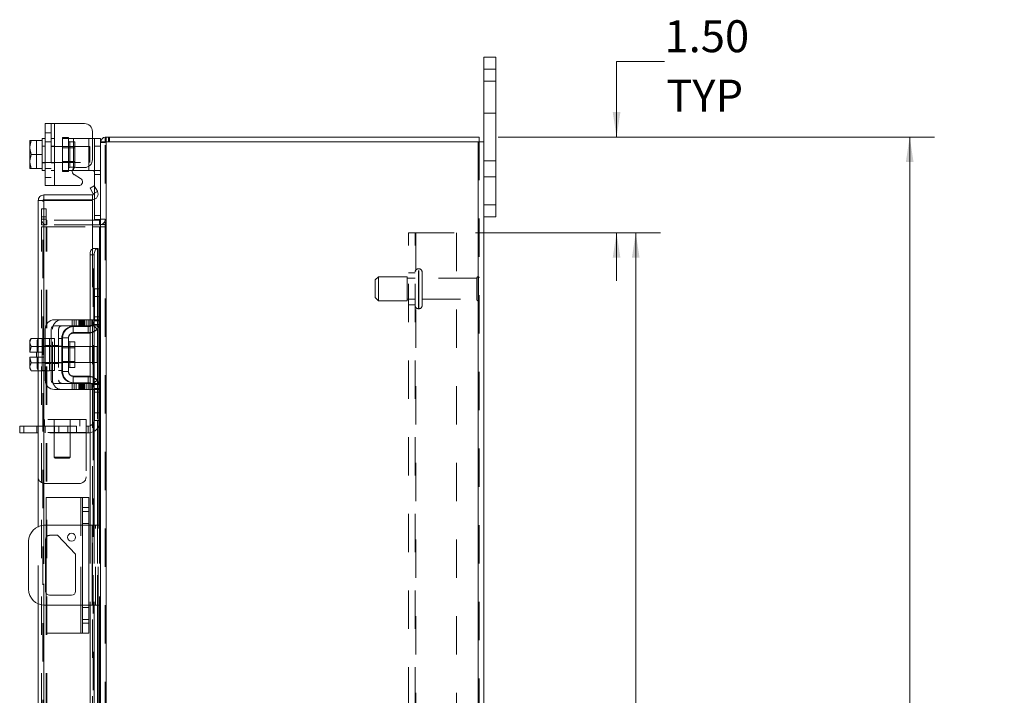
# Model space of a CAD drawing. Units: inches. Extents: x 0.4 to 16.6, y 0.2 to 10.8.
# Drawn here: x 8.8 to 11.3, y 6.1 to 7.8 of the extents above; entities that cross this region are included whole.
import ezdxf

# ---------------------------------------------------------------- set-up
doc = ezdxf.new("R2010")
doc.units = ezdxf.units.IN
doc.header["$MEASUREMENT"] = 0
doc.linetypes.add('HIDDEN', pattern=[0.075, 0.05, -0.025])
doc.styles.add('SLDTEXTSTYLE0', font='TXT', dxfattribs={"width": 0.7})
doc.dimstyles.new('SLDDIMSTYLE1', dxfattribs={"dimtxt": 0.088867, "dimasz": 0.065, "dimexe": 0, "dimexo": 0.0625, "dimgap": 0.022217, "dimtad": 0, "dimtih": 1, "dimtoh": 1, "dimlfac": 6, "dimrnd": 1e-09, "dimzin": 4, "dimdsep": 46, "dimtxsty": 'SLDTEXTSTYLE0', "dimsah": 1, "dimcen": 0.09, "dimadec": 0, "dimazin": 1, "dimtfac": 1, "dimtofl": 0, "dimtmove": 0, "dimatfit": 3, "dimfxl": 1, "dimfrac": 2, "dimtolj": 1, "dimtzin": 12, "dimarcsym": 0})
doc.dimstyles.new('SLDDIMSTYLE2', dxfattribs={"dimtxt": 0.088867, "dimasz": 0.065, "dimexe": 0, "dimexo": 0.0625, "dimgap": 0.022217, "dimtad": 0, "dimtih": 1, "dimtoh": 1, "dimlfac": 6, "dimrnd": 1e-09, "dimzin": 4, "dimdsep": 46, "dimtxsty": 'SLDTEXTSTYLE0', "dimsah": 1, "dimcen": 0.09, "dimadec": 0, "dimazin": 1, "dimtfac": 1, "dimtmove": 0, "dimatfit": 0, "dimfxl": 1, "dimfrac": 2, "dimtolj": 1, "dimtzin": 12, "dimarcsym": 0})

# ---------------------------------------------------------------- blocks, each defined once
blk = doc.blocks.new('_D_15')
at = {"color": 7, "linetype": 'Continuous', "lineweight": 0}
for p, q in [((10.0029, 7.521), (11.1414, 7.521)), ((11.0764, 7.521), (11.0764, 5.8856)), ((10.9271, 5.8856), (11.2257, 5.8856)), ((11.2257, 5.6906), (10.9271, 5.6906)), ((11.0764, 4.1876), (11.0764, 5.6906)), ((10.0029, 4.1876), (11.1414, 4.1876))]:
    blk.add_line(p, q, dxfattribs=at)
for centre, start, end in [((10.9271, 5.7881), 90, 270), ((11.2257, 5.7881), 270, 90)]:
    blk.add_arc(centre, 0.0975, start, end, dxfattribs=at)
for points in [[(11.0764, 7.521), (11.0664, 7.456), (11.0864, 7.456)], [(11.0764, 4.1876), (11.0864, 4.2526), (11.0664, 4.2526)]]:
    blk.add_solid(points, dxfattribs=at)
at = {"color": 7, "linetype": 'Continuous', "lineweight": 0, "insert": (10.9271, 5.8182), "char_height": 0.08333, "attachment_point": 1, "style": 'SLDTEXTSTYLE0'}
blk.add_mtext('20.00', dxfattribs=at)
blk = doc.blocks.new('_D_16')
at = {"color": 7, "linetype": 'Continuous', "lineweight": 0}
for p, q in [((9.9439, 7.271), (10.4267, 7.271)), ((10.3617, 7.271), (10.3617, 5.9429)), ((10.3617, 4.4376), (10.3617, 5.6333)), ((9.9439, 4.4376), (10.4267, 4.4376))]:
    blk.add_line(p, q, dxfattribs=at)
for points in [[(10.3617, 7.271), (10.3517, 7.206), (10.3717, 7.206)], [(10.3617, 4.4376), (10.3717, 4.5026), (10.3517, 4.5026)]]:
    blk.add_solid(points, dxfattribs=at)
at = {"color": 7, "linetype": 'Continuous', "lineweight": 0, "char_height": 0.08333, "attachment_point": 1, "style": 'SLDTEXTSTYLE0'}
for s, insert in [('17.00', (10.2212, 5.8955)), ('BACK PANEL', (10.0227, 5.7408))]:
    blk.add_mtext(s, dxfattribs=dict(at, insert=insert))
blk = doc.blocks.new('_D_17')
at = {"color": 7, "linetype": 'Continuous', "lineweight": 0}
for p, q in [((10.4367, 7.7182), (10.3117, 7.7182)), ((10.3117, 7.7182), (10.3117, 7.521)), ((10.0029, 7.521), (10.3767, 7.521)), ((9.9439, 7.271), (10.3767, 7.271)), ((10.3117, 7.271), (10.3117, 7.146))]:
    blk.add_line(p, q, dxfattribs=at)
for points in [[(10.3117, 7.521), (10.3217, 7.586), (10.3017, 7.586)], [(10.3117, 7.271), (10.3017, 7.206), (10.3217, 7.206)]]:
    blk.add_solid(points, dxfattribs=at)
at = {"color": 7, "linetype": 'Continuous', "lineweight": 0, "char_height": 0.08333, "attachment_point": 1, "style": 'SLDTEXTSTYLE0'}
for s, insert in [('1.50', (10.4367, 7.8256)), ('TYP', (10.4414, 7.6708))]:
    blk.add_mtext(s, dxfattribs=dict(at, insert=insert))

msp = doc.modelspace()

# ---------------------------------------------------------------- linework, layer by layer
at = {"color": 7, "linetype": 'Continuous', "lineweight": 15}
for p, q in [((9.9654, 7.6976), (9.9654, 7.7293)), ((9.9654, 7.7293), (9.9967, 7.7293)), ((9.9967, 7.7293), (9.9967, 7.6976)), ((9.9654, 7.5085), (9.9654, 7.6976)), ((9.9967, 7.6976), (9.9654, 7.6976)), ((9.9967, 7.3443), (9.9967, 7.6976)), ((8.8212, 7.3944), (8.8212, 7.5561)), ((8.8212, 7.5561), (8.8454, 7.5561)), ((8.8454, 7.5561), (8.8454, 7.3944)), ((8.8454, 7.5561), (8.9237, 7.5561)), ((8.9446, 7.5352), (8.9446, 7.4622)), ((8.7845, 7.5117), (8.7812, 7.4951)), ((8.7815, 7.5117), (8.7812, 7.5112)), ((8.7812, 7.5112), (8.7812, 7.4951)), ((8.7815, 7.5117), (8.7845, 7.5117)), ((8.8129, 7.5117), (8.7845, 7.5117)), ((8.7845, 7.5117), (8.7845, 7.5117)), ((8.7845, 7.5117), (8.8129, 7.5117)), ((8.8212, 7.5169), (8.8129, 7.5169)), ((8.8129, 7.5169), (8.8129, 7.5117)), ((8.8129, 7.5109), (8.8129, 7.5117)), ((8.8129, 7.5117), (8.8129, 7.5117)), ((8.8129, 7.5109), (8.8129, 7.4395)), ((8.9446, 7.5169), (8.9496, 7.5169)), ((8.9496, 7.4969), (8.9496, 7.5169)), ((8.9496, 7.5169), (8.9654, 7.5169)), ((8.9654, 7.5169), (8.9654, 7.5085)), ((8.9654, 7.5085), (8.9654, 7.1226)), ((8.9654, 7.5085), (8.98, 7.5085)), ((8.9778, 7.5085), (8.9778, 7.521)), ((8.9778, 7.521), (9.9529, 7.521)), ((9.9508, 7.5085), (8.98, 7.5085)), ((8.98, 7.5085), (8.98, 4.2001)), ((9.9508, 7.5085), (9.9508, 4.2001)), ((9.9508, 7.5085), (9.9654, 7.5085)), ((9.9529, 7.5085), (9.9529, 7.521)), ((9.9654, 7.5085), (9.9654, 4.2001)), ((8.7812, 7.4918), (8.7812, 7.4951)), ((8.7812, 7.4918), (8.7845, 7.4752)), ((8.7812, 7.4918), (8.7812, 7.4587)), ((8.7845, 7.4752), (8.7812, 7.4587)), ((8.7845, 7.4752), (8.8129, 7.4752)), ((8.8129, 7.4752), (8.8129, 7.476)), ((8.8129, 7.4745), (8.8129, 7.4752)), ((8.9496, 7.3927), (8.9496, 7.4969)), ((8.9654, 7.4969), (8.9496, 7.4969)), ((8.7812, 7.4554), (8.7812, 7.4587)), ((8.7812, 7.4554), (8.7845, 7.4388)), ((8.7812, 7.4554), (8.7812, 7.4393)), ((8.7815, 7.4388), (8.7812, 7.4393)), ((8.7845, 7.4388), (8.7815, 7.4388)), ((8.7845, 7.4388), (8.8129, 7.4388)), ((8.7845, 7.4388), (8.7845, 7.4388)), ((8.8129, 7.4388), (8.7845, 7.4388)), ((8.8129, 7.4388), (8.8129, 7.4395)), ((8.8129, 7.4388), (8.8129, 7.4388)), ((8.8129, 7.4388), (8.8129, 7.4336)), ((8.8129, 7.4336), (8.8212, 7.4336)), ((8.8954, 7.4336), (8.8921, 7.4336)), ((8.8954, 7.439), (8.8954, 7.4336)), ((8.8954, 7.4336), (8.9346, 7.4336)), ((8.9019, 7.4414), (8.9237, 7.4414)), ((8.9346, 7.4336), (8.9346, 7.4445)), ((8.9457, 7.4336), (8.9346, 7.4336)), ((8.9136, 7.4131), (8.8969, 7.4228)), ((8.8454, 7.3944), (8.8212, 7.3944)), ((8.8454, 7.3944), (8.9086, 7.3944)), ((8.9383, 7.3874), (8.949, 7.3936)), ((8.9464, 7.3732), (8.9383, 7.3874)), ((8.9466, 7.3729), (8.9464, 7.3732)), ((8.9574, 7.3792), (8.9466, 7.3729)), ((8.949, 7.3936), (8.9572, 7.3794)), ((8.9572, 7.3794), (8.9574, 7.3792)), ((8.8153, 7.3553), (8.8029, 7.3553)), ((8.8029, 6.9954), (8.8029, 7.3553)), ((8.8175, 7.37), (8.8175, 7.3575)), ((8.8175, 7.37), (8.9446, 7.37)), ((8.8175, 7.3575), (8.9446, 7.3575)), ((8.9446, 7.3552), (8.8175, 7.3552)), ((8.8175, 7.3552), (8.8175, 6.995)), ((8.9446, 7.3575), (8.9446, 7.37)), ((8.9446, 7.3552), (8.9446, 7.2302)), ((8.9496, 7.3059), (8.9496, 7.3584)), ((9.9654, 7.3443), (9.9967, 7.3443)), ((9.9967, 7.3443), (9.9967, 7.3126)), ((8.9632, 7.3042), (8.9446, 7.3042)), ((8.9653, 7.3059), (8.9496, 7.3059)), ((8.9632, 7.3042), (8.9632, 7.2918)), ((9.9967, 7.3126), (9.9654, 7.3126)), ((8.9632, 7.2918), (8.9446, 7.2918)), ((8.9446, 7.2866), (8.9632, 7.2866)), ((8.9632, 7.2918), (8.9654, 7.292)), ((8.9654, 7.2866), (8.9632, 7.2866)), ((8.9632, 7.2866), (8.9632, 7.125)), ((8.9466, 7.2302), (8.9446, 7.2302)), ((8.9446, 7.2302), (8.9446, 7.2297)), ((8.9464, 7.2302), (8.9466, 7.2302)), ((8.9466, 7.2302), (8.9574, 7.2302)), ((8.9574, 7.2302), (8.9572, 7.2302)), ((8.9572, 7.2302), (8.9572, 7.125)), ((8.9574, 7.2302), (8.9592, 7.2302)), ((8.9592, 7.125), (8.9592, 7.2302)), ((8.949, 7.2135), (8.9383, 7.2135)), ((8.9383, 7.2135), (8.9383, 7.0441)), ((8.949, 7.2135), (8.949, 7.0377)), ((8.9496, 7.105), (8.9496, 7.125)), ((8.9496, 7.125), (8.9654, 7.125)), ((8.9654, 7.1226), (8.9654, 7.105)), ((8.9496, 7.0416), (8.9496, 7.105)), ((8.9654, 7.105), (8.9496, 7.105)), ((8.9654, 7.0416), (8.9654, 7.105)), ((8.9237, 7.0441), (8.8454, 7.0441)), ((8.9237, 7.0283), (8.9237, 7.0441)), ((8.9237, 7.0441), (8.9446, 7.0441)), ((8.9446, 7.0441), (8.9446, 7.0283)), ((8.9654, 7.0416), (8.9654, 6.865)), ((8.8212, 7.02), (8.8212, 6.8866)), ((8.8371, 6.8866), (8.8371, 7.02)), ((8.8454, 7.0283), (8.9237, 7.0283)), ((8.8954, 7.0266), (8.9346, 7.0266)), ((8.9446, 7.0283), (8.9237, 7.0283)), ((8.9383, 7.0283), (8.9383, 7.0271)), ((8.949, 7.0144), (8.949, 6.8922)), ((8.9572, 7.0207), (8.9572, 6.8859)), ((8.9592, 6.8835), (8.9592, 7.0231)), ((8.9632, 7.0303), (8.9632, 6.8763)), ((8.7845, 6.9954), (8.7812, 6.9898)), ((8.7845, 6.9954), (8.7812, 6.9858)), ((8.7812, 6.9898), (8.7812, 6.9858)), ((8.8129, 6.9954), (8.7845, 6.9954)), ((8.8129, 6.995), (8.8129, 6.9954)), ((8.8212, 6.995), (8.8129, 6.995)), ((8.8129, 6.995), (8.8129, 6.9748)), ((8.8454, 6.995), (8.8371, 6.995)), ((8.8454, 6.995), (8.8454, 6.9116)), ((8.8662, 6.9975), (8.8662, 6.9091)), ((8.8821, 6.9975), (8.8662, 6.9975)), ((8.8821, 6.9091), (8.8821, 6.9975)), ((8.9346, 7.0108), (8.8954, 7.0108)), ((8.9383, 7.011), (8.9383, 6.8956)), ((8.7812, 6.9839), (8.7812, 6.9858)), ((8.7812, 6.9839), (8.7812, 6.9595)), ((8.7812, 6.9839), (8.7845, 6.9744)), ((8.7845, 6.9743), (8.7815, 6.9595)), ((8.7845, 6.9744), (8.8129, 6.9744)), ((8.7845, 6.9743), (8.7845, 6.9744)), ((8.8129, 6.9743), (8.7845, 6.9743)), ((8.8129, 6.9744), (8.8129, 6.9748)), ((8.8129, 6.9743), (8.8129, 6.9744)), ((8.8129, 6.9735), (8.8129, 6.9743)), ((8.8129, 6.9735), (8.8129, 6.9116)), ((8.8662, 6.9741), (8.8454, 6.9741)), ((8.8982, 6.9865), (8.8854, 6.9865)), ((8.8854, 6.9865), (8.8854, 6.92)), ((8.8982, 6.92), (8.8982, 6.9865)), ((8.9379, 6.9741), (8.8982, 6.9741)), ((8.9379, 6.9325), (8.9379, 6.9741)), ((8.7812, 6.9595), (8.7815, 6.9595)), ((8.7812, 6.947), (8.7812, 6.9227)), ((8.7815, 6.947), (8.7812, 6.947)), ((8.7815, 6.9595), (8.7981, 6.9595)), ((8.7815, 6.947), (8.7845, 6.9323)), ((8.7981, 6.947), (8.7815, 6.947)), ((8.7981, 6.9595), (8.7981, 6.947)), ((8.7845, 6.9322), (8.7812, 6.9227)), ((8.7812, 6.9208), (8.7812, 6.9227)), ((8.7812, 6.9208), (8.7845, 6.9112)), ((8.7812, 6.9208), (8.7812, 6.9168)), ((8.7812, 6.9168), (8.7845, 6.9112)), ((8.7845, 6.9323), (8.8129, 6.9323)), ((8.7845, 6.9323), (8.7845, 6.9322)), ((8.8129, 6.9322), (8.7845, 6.9322)), ((8.7845, 6.9112), (8.8129, 6.9112)), ((8.8029, 6.5045), (8.8029, 6.9112)), ((8.8129, 6.9323), (8.8129, 6.9331)), ((8.8129, 6.9322), (8.8129, 6.9323)), ((8.8129, 6.9318), (8.8129, 6.9322)), ((8.8129, 6.9116), (8.8212, 6.9116)), ((8.8129, 6.9112), (8.8129, 6.9116)), ((8.8175, 6.9116), (8.8175, 6.5079)), ((8.8371, 6.9116), (8.8454, 6.9116)), ((8.8454, 6.9325), (8.8662, 6.9325)), ((8.8854, 6.92), (8.8982, 6.92)), ((8.8982, 6.9325), (8.9379, 6.9325)), ((8.8662, 6.9091), (8.8821, 6.9091)), ((8.8954, 6.8958), (8.9346, 6.8958)), ((8.9237, 6.8783), (8.8454, 6.8783)), ((8.8454, 6.8625), (8.9237, 6.8625)), ((8.8954, 6.88), (8.9346, 6.88)), ((8.9237, 6.8625), (8.9237, 6.8783)), ((8.9237, 6.8783), (8.9446, 6.8783)), ((8.9446, 6.8625), (8.9237, 6.8625)), ((8.9383, 6.8795), (8.9383, 6.8783)), ((8.9383, 6.8625), (8.9383, 6.508)), ((8.9446, 6.8783), (8.9446, 6.8625)), ((8.949, 6.8689), (8.949, 6.508)), ((8.9496, 6.8016), (8.9496, 6.865)), ((8.9654, 6.8016), (8.9654, 6.865)), ((8.9496, 6.8016), (8.9654, 6.8016)), ((8.9496, 6.7816), (8.9496, 6.8016)), ((8.9654, 6.7816), (8.9496, 6.7816)), ((8.9572, 6.7816), (8.9572, 6.508)), ((8.9592, 6.508), (8.9592, 6.7816)), ((8.9632, 6.7816), (8.9632, 6.508)), ((8.9654, 6.8016), (8.9654, 6.784)), ((8.9654, 6.784), (8.9654, 6.0236)), ((8.7546, 6.7492), (8.7546, 6.7666)), ((8.7546, 6.7666), (8.765, 6.7666)), ((8.765, 6.7666), (8.765, 6.7492)), ((8.8029, 6.7666), (8.765, 6.7666)), ((8.765, 6.7492), (8.7546, 6.7492)), ((8.8029, 6.7492), (8.765, 6.7492)), ((8.8237, 6.508), (8.8237, 6.5805)), ((8.9137, 6.5805), (8.8237, 6.5805)), ((8.9137, 6.5805), (8.9187, 6.5805)), ((8.9137, 6.508), (8.9137, 6.5805)), ((8.9187, 6.5805), (8.9354, 6.5805)), ((8.9187, 6.5545), (8.9187, 6.5805)), ((8.9354, 6.5805), (8.9354, 6.5545)), ((8.9354, 6.5545), (8.9187, 6.5545)), ((8.9187, 6.2531), (8.9187, 6.5545)), ((8.9354, 6.5545), (8.9354, 6.2531)), ((8.9187, 6.508), (8.8196, 6.508)), ((8.9437, 6.508), (8.9354, 6.508)), ((8.9437, 6.2996), (8.9437, 6.508)), ((8.9437, 6.508), (8.9654, 6.508)), ((8.8237, 6.3306), (8.8237, 6.477)), ((8.8326, 6.482), (8.8534, 6.482)), ((8.8534, 6.482), (8.9002, 6.4325)), ((8.7779, 6.4663), (8.7779, 6.3413)), ((8.8222, 6.336), (8.8222, 6.4716)), ((8.9002, 6.4325), (8.9002, 6.336)), ((8.8899, 6.3256), (8.8326, 6.3256)), ((8.8029, 5.8964), (8.8029, 6.3031)), ((8.8175, 6.2997), (8.8175, 5.896)), ((8.8196, 6.2996), (8.9187, 6.2996)), ((8.8237, 6.2271), (8.8237, 6.2996)), ((8.9137, 6.2271), (8.9137, 6.2996)), ((8.9354, 6.2996), (8.9437, 6.2996)), ((8.9383, 6.2996), (8.9383, 5.9451)), ((8.9654, 6.2996), (8.9437, 6.2996)), ((8.949, 6.2996), (8.949, 5.9387)), ((8.9572, 6.2996), (8.9572, 6.026)), ((8.9592, 6.026), (8.9592, 6.2996)), ((8.9632, 6.2996), (8.9632, 6.026)), ((8.9187, 6.2531), (8.9354, 6.2531)), ((8.9187, 6.2271), (8.9187, 6.2531)), ((8.9354, 6.2531), (8.9354, 6.2271)), ((8.9137, 6.2271), (8.8237, 6.2271)), ((8.9187, 6.2271), (8.9137, 6.2271)), ((8.9354, 6.2271), (8.9187, 6.2271))]:
    msp.add_line(p, q, dxfattribs=at)
at = {"color": 7, "linetype": 'HIDDEN', "lineweight": 0}
for p, q in [((9.9654, 7.6976), (9.9967, 7.6976)), ((9.9967, 7.6668), (9.9654, 7.6668)), ((9.9654, 7.5835), (9.9967, 7.5835)), ((8.8371, 7.5561), (8.8371, 7.3944)), ((8.8454, 7.3944), (8.8454, 7.5561)), ((8.8454, 7.5561), (8.8454, 7.5169)), ((8.8371, 7.5322), (8.8212, 7.5322)), ((8.7815, 7.5117), (8.7981, 7.5117)), ((8.7981, 7.5117), (8.7981, 7.4388)), ((8.8212, 7.5088), (8.8371, 7.5088)), ((8.8454, 7.5169), (8.8371, 7.5169)), ((8.8454, 7.5169), (8.8454, 7.4336)), ((8.8662, 7.5194), (8.8662, 7.5169)), ((8.8662, 7.5194), (8.8821, 7.5194)), ((8.8662, 7.4336), (8.8662, 7.5169)), ((8.8662, 7.5169), (8.8954, 7.5169)), ((8.8821, 7.5194), (8.8821, 7.5169)), ((8.8821, 7.5169), (8.8821, 7.4336)), ((8.8982, 7.5085), (8.8854, 7.5085)), ((8.8854, 7.5085), (8.8854, 7.442)), ((8.8954, 7.5169), (8.9346, 7.5169)), ((8.8954, 7.4336), (8.8954, 7.5169)), ((8.8954, 7.5169), (8.8954, 7.439)), ((8.8982, 7.442), (8.8982, 7.5085)), ((8.9346, 7.5169), (8.9346, 7.4336)), ((8.9346, 7.5169), (8.9446, 7.5169)), ((8.9346, 7.4445), (8.9346, 7.5169)), ((8.9656, 7.5085), (8.9654, 7.5063)), ((8.9778, 7.5063), (8.9654, 7.5063)), ((8.98, 7.521), (8.9778, 7.5208)), ((8.9778, 4.2001), (8.9778, 7.5085)), ((8.98, 7.5085), (8.98, 7.521)), ((8.98, 7.5085), (8.98, 4.2001)), ((8.9862, 7.5085), (8.9862, 7.521)), ((8.9893, 7.5085), (8.9893, 7.521)), ((9.9508, 4.2001), (9.9508, 7.5085)), ((9.9529, 7.5085), (9.9529, 4.2001)), ((8.8212, 7.4969), (8.8129, 7.4969)), ((8.9379, 7.4961), (8.8129, 7.4961)), ((8.8454, 7.4969), (8.8371, 7.4969)), ((8.8982, 7.493), (8.8662, 7.493)), ((8.9379, 7.4544), (8.9379, 7.4961)), ((8.9496, 7.4969), (8.9654, 7.4969)), ((8.8129, 7.4544), (8.9379, 7.4544)), ((8.8129, 7.4536), (8.8212, 7.4536)), ((8.8371, 7.4536), (8.8454, 7.4536)), ((8.8662, 7.4575), (8.8982, 7.4575)), ((9.9967, 7.4585), (9.9654, 7.4585)), ((8.8212, 7.4387), (8.8371, 7.4387)), ((8.8371, 7.4336), (8.8454, 7.4336)), ((8.8454, 7.4336), (8.8454, 7.3944)), ((8.8921, 7.4336), (8.8662, 7.4336)), ((8.8662, 7.4311), (8.8662, 7.4336)), ((8.8821, 7.4311), (8.8662, 7.4311)), ((8.8821, 7.4311), (8.8821, 7.4336)), ((8.8854, 7.442), (8.8982, 7.442)), ((8.9637, 7.4336), (8.9457, 7.4336)), ((8.9496, 7.4236), (8.9654, 7.4236)), ((8.8212, 7.4152), (8.8371, 7.4152)), ((9.9654, 7.4168), (9.9967, 7.4168)), ((8.9466, 7.3729), (8.9574, 7.3792)), ((8.9496, 7.3584), (8.9496, 7.3927)), ((8.8153, 4.3532), (8.8153, 7.3553)), ((8.8175, 7.3552), (8.8175, 4.3534)), ((8.8112, 7.3126), (8.8112, 7.3335)), ((8.8112, 7.3335), (8.8236, 7.3335)), ((8.8236, 7.3335), (8.8236, 7.3126)), ((9.9967, 7.3443), (9.9654, 7.3443)), ((8.8112, 7.2918), (8.8112, 7.3126)), ((8.8236, 7.3126), (8.8112, 7.3126)), ((8.8236, 7.3064), (8.8112, 7.3064)), ((8.8236, 7.2918), (8.8236, 7.3126)), ((8.9446, 7.3042), (8.8258, 7.3042)), ((8.8258, 7.3042), (8.8258, 7.2918)), ((8.9654, 7.3159), (8.9496, 7.3159)), ((8.9632, 7.3042), (8.9632, 7.2918)), ((8.9654, 7.3059), (8.9653, 7.3059)), ((8.9654, 7.3064), (8.9778, 7.3064)), ((8.8236, 7.2918), (8.8112, 7.2918)), ((8.8112, 4.422), (8.8112, 7.2866)), ((8.8112, 7.2866), (8.8236, 7.2866)), ((8.8236, 4.422), (8.8236, 7.2866)), ((8.8258, 7.2866), (8.8236, 7.2866)), ((8.9446, 7.2918), (8.8258, 7.2918)), ((8.8258, 4.422), (8.8258, 7.2866)), ((8.8258, 7.2866), (8.9446, 7.2866)), ((8.9632, 4.422), (8.9632, 7.2866)), ((8.9654, 7.2928), (8.9778, 7.2928)), ((8.9654, 7.2866), (8.9778, 7.2866)), ((9.7689, 7.271), (9.7884, 7.271)), ((9.7689, 4.4376), (9.7689, 7.271)), ((9.7863, 4.4376), (9.7863, 7.271)), ((9.7884, 7.271), (9.7884, 4.4376)), ((9.7884, 7.271), (9.8939, 7.271)), ((9.8939, 7.271), (9.8939, 4.4376)), ((8.9446, 7.2302), (8.9446, 7.0441)), ((8.9446, 7.2297), (8.9446, 7.0441)), ((8.9464, 4.4784), (8.9464, 7.2302)), ((8.9467, 4.4784), (8.9467, 7.2302)), ((8.9572, 4.4784), (8.9572, 7.2302)), ((8.9383, 7.2135), (8.949, 7.2135)), ((9.7863, 7.1668), (9.7689, 7.1668)), ((9.7946, 7.0731), (9.7946, 7.1772)), ((9.7961, 7.1772), (9.7946, 7.1772)), ((9.7946, 7.0731), (9.7946, 7.1771)), ((9.7961, 7.0731), (9.7961, 7.1772)), ((9.7961, 7.0731), (9.7961, 7.1771)), ((9.8044, 7.0814), (9.8044, 7.1689)), ((9.6904, 7.1564), (9.6821, 7.148)), ((9.6821, 7.1022), (9.6821, 7.148)), ((9.6904, 7.0939), (9.6904, 7.1564)), ((9.7654, 7.1564), (9.6904, 7.1564)), ((9.7654, 7.0939), (9.7654, 7.1564)), ((9.7863, 7.1526), (9.7654, 7.1526)), ((9.9469, 7.1526), (9.8044, 7.1526)), ((9.9469, 7.0976), (9.9469, 7.1526)), ((9.9511, 7.0935), (9.9511, 7.1568)), ((8.948, 7.0516), (8.948, 7.125)), ((8.9496, 7.125), (8.948, 7.125)), ((8.9572, 7.125), (8.9572, 7.0207)), ((8.9592, 7.0231), (8.9592, 7.125)), ((8.9632, 7.125), (8.9632, 7.0303)), ((8.9654, 7.105), (8.948, 7.105)), ((9.6821, 7.1022), (9.6904, 7.0939)), ((9.6904, 7.0939), (9.7654, 7.0939)), ((9.7654, 7.0976), (9.7863, 7.0976)), ((9.8044, 7.0976), (9.9469, 7.0976)), ((9.7689, 7.0835), (9.7863, 7.0835)), ((9.7946, 7.073), (9.7961, 7.073)), ((8.8919, 7.0441), (8.8919, 7.0283)), ((8.8969, 7.0441), (8.8969, 7.0283)), ((8.9019, 7.0283), (8.9019, 7.0441)), ((8.9086, 7.0441), (8.9086, 7.0283)), ((8.9111, 7.0441), (8.9111, 7.0283)), ((8.9136, 7.0283), (8.9136, 7.0441)), ((8.9161, 7.0441), (8.9161, 7.0283)), ((8.9186, 7.0283), (8.9186, 7.0441)), ((8.9211, 7.0441), (8.9211, 7.0283)), ((8.9237, 7.0441), (8.9237, 7.0283)), ((8.9279, 7.0441), (8.9279, 7.0283)), ((8.9329, 7.0283), (8.9329, 7.0441)), ((8.9379, 7.0283), (8.9379, 7.0441)), ((8.9383, 7.0441), (8.9383, 7.0283)), ((8.943, 7.0283), (8.943, 7.0441)), ((8.9446, 7.0441), (8.9638, 7.0441)), ((8.948, 7.0416), (8.948, 7.0516)), ((8.9654, 7.0516), (8.948, 7.0516)), ((8.9496, 7.0416), (8.948, 7.0416)), ((8.9654, 7.0516), (8.9496, 7.0516)), ((8.9654, 7.0416), (8.9496, 7.0416)), ((8.9638, 7.0441), (8.9638, 7.0283)), ((8.8405, 6.8866), (8.8405, 7.02)), ((8.8563, 7.02), (8.8563, 6.8866)), ((8.8938, 7.0092), (8.8938, 7.0266)), ((8.8938, 7.0266), (8.8954, 7.0266)), ((8.933, 7.0092), (8.933, 7.0266)), ((8.9383, 7.0271), (8.9383, 7.011)), ((8.9571, 7.02), (8.9441, 7.0316)), ((8.9638, 7.0283), (8.9446, 7.0283)), ((8.9446, 7.0283), (8.9446, 6.8783)), ((8.9457, 7.0316), (8.9637, 7.0316)), ((8.949, 7.0377), (8.949, 7.0144)), ((8.8037, 6.9954), (8.8005, 6.9858)), ((8.8037, 6.9954), (8.8005, 6.9898)), ((8.8005, 6.9898), (8.8005, 6.9858)), ((8.8029, 6.9112), (8.8029, 6.9954)), ((8.8129, 6.9954), (8.8321, 6.9954)), ((8.8175, 6.995), (8.8175, 6.9116)), ((8.8321, 6.995), (8.8321, 6.9954)), ((8.8321, 6.995), (8.8321, 6.9743)), ((8.8371, 6.995), (8.8321, 6.995)), ((8.8646, 6.995), (8.8563, 6.995)), ((8.8646, 6.9975), (8.8646, 6.9091)), ((8.8662, 6.9975), (8.8646, 6.9975)), ((8.8938, 7.0092), (8.933, 7.0092)), ((8.8005, 6.9839), (8.8005, 6.9858)), ((8.8005, 6.9839), (8.8005, 6.9595)), ((8.8005, 6.9839), (8.8037, 6.9744)), ((8.8037, 6.9743), (8.8007, 6.9595)), ((8.8037, 6.9743), (8.8037, 6.9744)), ((8.8212, 6.975), (8.8129, 6.975)), ((8.8129, 6.9744), (8.8321, 6.9744)), ((8.8321, 6.9743), (8.8129, 6.9743)), ((8.8454, 6.9741), (8.8129, 6.9741)), ((8.8212, 6.9767), (8.8371, 6.9767)), ((8.8371, 6.975), (8.8321, 6.975)), ((8.8321, 6.9744), (8.8321, 6.9748)), ((8.8321, 6.9743), (8.8321, 6.9744)), ((8.8321, 6.9735), (8.8321, 6.9743)), ((8.8321, 6.9735), (8.8321, 6.9533)), ((8.8454, 6.975), (8.8371, 6.975)), ((8.8405, 6.9767), (8.8563, 6.9767)), ((8.8646, 6.975), (8.8563, 6.975)), ((8.8662, 6.971), (8.8646, 6.971)), ((8.8982, 6.9741), (8.8662, 6.9741)), ((8.8982, 6.971), (8.8662, 6.971)), ((8.8854, 6.9533), (8.8854, 6.9865)), ((8.9571, 6.9741), (8.9379, 6.9741)), ((8.9571, 6.9533), (8.9571, 6.9741)), ((8.8007, 6.9595), (8.8005, 6.9595)), ((8.8005, 6.947), (8.8005, 6.9227)), ((8.8005, 6.947), (8.8007, 6.947)), ((8.8007, 6.9595), (8.8173, 6.9595)), ((8.8007, 6.947), (8.8037, 6.9323)), ((8.8173, 6.947), (8.8007, 6.947)), ((8.8037, 6.9323), (8.8007, 6.947)), ((8.8173, 6.9595), (8.8173, 6.947)), ((8.8321, 6.9533), (8.8321, 6.9331)), ((8.8646, 6.9355), (8.8662, 6.9355)), ((8.8662, 6.9355), (8.8982, 6.9355)), ((8.9571, 6.9325), (8.9571, 6.9533)), ((8.8005, 6.9208), (8.8005, 6.9227)), ((8.8005, 6.9208), (8.8037, 6.9112)), ((8.8005, 6.9208), (8.8005, 6.9168)), ((8.8005, 6.9168), (8.8037, 6.9112)), ((8.8037, 6.9323), (8.8037, 6.9322)), ((8.8129, 6.9325), (8.8454, 6.9325)), ((8.8129, 6.9323), (8.8321, 6.9323)), ((8.8321, 6.9322), (8.8129, 6.9322)), ((8.8129, 6.9316), (8.8212, 6.9316)), ((8.8321, 6.9112), (8.8129, 6.9112)), ((8.8212, 6.9299), (8.8371, 6.9299)), ((8.8321, 6.9323), (8.8321, 6.9331)), ((8.8321, 6.9322), (8.8321, 6.9323)), ((8.8321, 6.9323), (8.8321, 6.9116)), ((8.8321, 6.9318), (8.8321, 6.9322)), ((8.8321, 6.9316), (8.8371, 6.9316)), ((8.8321, 6.9112), (8.8321, 6.9116)), ((8.8321, 6.9116), (8.8371, 6.9116)), ((8.8371, 6.9316), (8.8454, 6.9316)), ((8.8405, 6.9299), (8.8563, 6.9299)), ((8.8563, 6.9316), (8.8646, 6.9316)), ((8.8563, 6.9116), (8.8646, 6.9116)), ((8.8662, 6.9325), (8.8982, 6.9325)), ((8.9379, 6.9325), (8.9571, 6.9325)), ((8.8662, 6.9091), (8.8646, 6.9091)), ((8.8938, 6.8974), (8.8938, 6.88)), ((8.8938, 6.8974), (8.933, 6.8974)), ((8.933, 6.8974), (8.933, 6.88)), ((8.9383, 6.8956), (8.9383, 6.8795)), ((8.9571, 6.8866), (8.9441, 6.875)), ((8.949, 6.8922), (8.949, 6.8689)), ((8.9572, 6.8859), (8.9572, 6.7816)), ((8.8919, 6.8783), (8.8919, 6.8625)), ((8.8938, 6.88), (8.8954, 6.88)), ((8.8969, 6.8625), (8.8969, 6.8783)), ((8.9019, 6.8625), (8.9019, 6.8783)), ((8.9086, 6.8625), (8.9086, 6.8783)), ((8.9111, 6.8783), (8.9111, 6.8625)), ((8.9136, 6.8783), (8.9136, 6.8625)), ((8.9161, 6.8625), (8.9161, 6.8783)), ((8.9186, 6.8625), (8.9186, 6.8783)), ((8.9211, 6.8783), (8.9211, 6.8625)), ((8.9237, 6.8783), (8.9237, 6.8625)), ((8.9279, 6.8625), (8.9279, 6.8783)), ((8.9329, 6.8783), (8.9329, 6.8625)), ((8.9379, 6.8625), (8.9379, 6.8783)), ((8.9383, 6.8783), (8.9383, 6.8625)), ((8.943, 6.8625), (8.943, 6.8783)), ((8.9446, 6.8783), (8.9638, 6.8783)), ((8.9638, 6.8625), (8.9446, 6.8625)), ((8.9446, 6.8625), (8.9446, 5.9451)), ((8.9637, 6.875), (8.9457, 6.875)), ((8.9496, 6.865), (8.948, 6.865)), ((8.948, 6.855), (8.948, 6.865)), ((8.9496, 6.865), (8.9654, 6.865)), ((8.9592, 6.7816), (8.9592, 6.8835)), ((8.9632, 6.8763), (8.9632, 6.7816)), ((8.9638, 6.8783), (8.9638, 6.8625)), ((8.9654, 6.855), (8.948, 6.855)), ((8.948, 6.7816), (8.948, 6.855)), ((8.9496, 6.855), (8.9654, 6.855)), ((8.9279, 6.7841), (8.8029, 6.7841)), ((8.8196, 6.7666), (8.8196, 6.7841)), ((8.8446, 6.7841), (8.8446, 6.7666)), ((8.8862, 6.7666), (8.8862, 6.7841)), ((8.9112, 6.7841), (8.9112, 6.7666)), ((8.9279, 6.7841), (8.9279, 6.75)), ((8.9496, 6.7816), (8.948, 6.7816)), ((8.765, 6.7492), (8.765, 6.7666)), ((8.7991, 6.7666), (8.7991, 6.7492)), ((8.8029, 6.7666), (8.9279, 6.7666)), ((8.8211, 6.7666), (8.8211, 6.7492)), ((8.8446, 6.7666), (8.8446, 6.6859)), ((8.845, 6.7492), (8.845, 6.7666)), ((8.8566, 6.7492), (8.8566, 6.7666)), ((8.8805, 6.7666), (8.8805, 6.7492)), ((8.8862, 6.6859), (8.8862, 6.7666)), ((8.9025, 6.7492), (8.9025, 6.7666)), ((8.933, 6.7666), (8.9279, 6.7666)), ((8.933, 6.7666), (8.933, 6.7492)), ((8.9279, 6.75), (8.8029, 6.75)), ((8.933, 6.7492), (8.8029, 6.7492)), ((8.9279, 6.75), (8.9279, 6.6341)), ((8.8446, 6.6859), (8.8654, 6.6859)), ((8.8446, 6.6859), (8.8472, 6.6833)), ((8.8654, 6.6833), (8.8472, 6.6833)), ((8.8654, 6.6859), (8.8862, 6.6859)), ((8.8836, 6.6833), (8.8654, 6.6833)), ((8.8836, 6.6833), (8.8862, 6.6859)), ((8.9112, 6.6174), (8.8196, 6.6174)), ((8.9137, 6.5805), (8.9137, 6.2271)), ((8.9354, 6.544), (8.9187, 6.544)), ((8.8029, 6.3031), (8.8029, 6.5045)), ((8.8175, 6.5079), (8.8175, 6.2997)), ((8.8237, 6.477), (8.8237, 6.508)), ((8.9137, 6.2996), (8.9137, 6.508)), ((8.9354, 6.5127), (8.9187, 6.5127)), ((8.9354, 6.508), (8.9187, 6.508)), ((8.9383, 6.508), (8.9383, 6.2996)), ((8.9437, 6.508), (8.9437, 6.2996)), ((8.949, 6.508), (8.949, 6.2996)), ((8.9521, 6.2996), (8.9521, 6.508)), ((8.9572, 6.508), (8.9572, 6.2996)), ((8.9592, 6.2996), (8.9592, 6.508)), ((8.9632, 6.508), (8.9632, 6.2996)), ((8.8237, 6.2996), (8.8237, 6.3306)), ((8.9187, 6.2996), (8.9354, 6.2996)), ((8.9354, 6.2939), (8.9187, 6.2939)), ((8.9187, 6.2626), (8.9354, 6.2626))]:
    msp.add_line(p, q, dxfattribs=at)
at = {"color": 7, "linetype": 'Continuous', "lineweight": 15, "flags": 128}
for points in [[(8.9383, 7.2135), (8.9384, 7.2167), (8.9389, 7.2198), (8.9396, 7.2227), (8.9406, 7.2252), (8.9419, 7.2272), (8.9433, 7.2288), (8.9448, 7.2298), (8.9464, 7.2302)], [(8.9572, 7.2302), (8.9556, 7.2298), (8.9541, 7.2288), (8.9527, 7.2272), (8.9514, 7.2252), (8.9504, 7.2227), (8.9497, 7.2198), (8.9492, 7.2167), (8.949, 7.2135)]]:
    msp.add_lwpolyline(points, dxfattribs=at)
at = {"color": 7, "linetype": 'HIDDEN', "lineweight": 0, "flags": 128}
for points in [[(8.9446, 7.0305), (8.9429, 7.0292), (8.9414, 7.0283)], [(8.9414, 6.8783), (8.9429, 6.8774), (8.9446, 6.8761)]]:
    msp.add_lwpolyline(points, dxfattribs=at)
at = {"color": 7, "linetype": 'Continuous', "lineweight": 15}
msp.add_circle((8.8899, 6.4768), 0.0104, dxfattribs=at)
for centre, radius, start, end in [((8.9237, 7.5352), 0.0208, 360, 90), ((8.98, 7.5063), 0.0146, 98.5245, 171.4755), ((8.9237, 7.4622), 0.0208, 270, 0), ((8.9019, 7.4314), 0.01, 90, 240), ((8.9086, 7.4044), 0.01, 270, 60), ((8.9446, 7.3721), 0.0146, 270, 28.758), ((8.9446, 7.3721), 0.00217, 270, 21.5921), ((8.9632, 7.3064), 0.00217, 270, 0), ((8.8454, 7.02), 0.0242, 90, 180), ((8.9346, 7.0416), 0.0308, 270, 0), ((8.9346, 7.0416), 0.015, 311.8103, 360), ((8.8454, 7.02), 0.00833, 90, 180), ((8.8954, 6.9975), 0.0292, 90, 180), ((8.9346, 7.0416), 0.015, 270, 297.266), ((8.8954, 6.9975), 0.0133, 90, 180), ((8.8854, 6.9899), 0.00333, 180, 270), ((8.8854, 6.9167), 0.00333, 90, 180), ((8.8454, 6.8866), 0.0242, 180, 270), ((8.8454, 6.8866), 0.00833, 180, 270), ((8.8954, 6.9091), 0.0292, 180, 270), ((8.8954, 6.9091), 0.0133, 180, 270), ((8.9346, 6.865), 0.0308, 0, 90), ((8.9346, 6.865), 0.015, 62.734, 90), ((8.9346, 6.865), 0.015, 0, 48.1897), ((8.8196, 6.4663), 0.0417, 90, 180), ((8.8326, 6.4716), 0.0103, 90, 180), ((8.8196, 6.3413), 0.0417, 180, 270), ((8.8326, 6.336), 0.0103, 180, 270), ((8.8899, 6.336), 0.0103, 270, 0)]:
    msp.add_arc(centre, radius, start, end, dxfattribs=at)
at = {"color": 7, "linetype": 'HIDDEN', "lineweight": 0}
for centre, radius, start, end in [((8.8854, 7.5118), 0.00333, 180, 270), ((8.98, 7.5063), 0.00217, 90, 180), ((8.8854, 7.4387), 0.00333, 90, 180), ((8.8258, 7.3064), 0.0146, 180, 270), ((8.8258, 7.3064), 0.00217, 180, 270), ((8.9632, 7.3064), 0.0146, 278.5245, 0), ((9.7946, 7.1689), 0.00833, 90, 180), ((9.7961, 7.1689), 0.00833, 0, 90), ((9.9511, 7.1526), 0.00417, 90, 180), ((9.9488, 7.1533), 0.00417, 0, 55.9442), ((9.9511, 7.0976), 0.00417, 180, 270), ((9.9488, 7.0969), 0.00417, 304.0558, 360), ((9.7946, 7.0814), 0.00833, 180, 270), ((9.7961, 7.0814), 0.00833, 270, 0), ((8.8646, 7.02), 0.0242, 90, 180), ((8.8646, 7.02), 0.00833, 90, 180), ((8.8938, 6.9975), 0.0292, 90, 180), ((8.933, 7.0416), 0.015, 270, 318.1897), ((8.933, 7.0416), 0.0324, 270, 318.1897), ((8.8938, 6.9975), 0.0117, 90, 180), ((8.8646, 6.8866), 0.0242, 180, 270), ((8.8646, 6.8866), 0.00833, 180, 270), ((8.8938, 6.9091), 0.0292, 180, 270), ((8.8938, 6.9091), 0.0117, 180, 270), ((8.933, 6.865), 0.0324, 41.8103, 90), ((8.933, 6.865), 0.015, 41.8103, 90), ((8.933, 6.7816), 0.0324, 270, 0), ((8.933, 6.7816), 0.015, 270, 0), ((8.8196, 6.6341), 0.0167, 180, 270), ((8.9112, 6.6341), 0.0167, 270, 0)]:
    msp.add_arc(centre, radius, start, end, dxfattribs=at)
at = {"color": 7, "linetype": 'Continuous', "lineweight": 15}
msp.add_open_spline([(8.9496, 7.4236), (8.9496, 7.4247), (8.9496, 7.4269), (8.9495, 7.4299), (8.949, 7.4321), (8.9479, 7.4333), (8.9466, 7.4336), (8.9459, 7.4336), (8.9457, 7.4336)], degree=3, knots=[0, 0, 0, 0, 0.202267, 0.404632, 0.603118, 0.787968, 0.968974, 1, 1, 1, 1], dxfattribs=at)
at = {"color": 7, "linetype": 'HIDDEN', "lineweight": 0}
for points, knots in [([(8.9637, 7.4336), (8.9641, 7.4335), (8.9647, 7.4333), (8.9652, 7.4317), (8.9654, 7.4292), (8.9654, 7.4264), (8.9654, 7.4244), (8.9654, 7.4236)], [0, 0, 0, 0, 0.2114772, 0.4232621, 0.6294633, 0.8377708, 1, 1, 1, 1]), ([(8.948, 7.0416), (8.948, 7.0416), (8.948, 7.0415), (8.9479, 7.0408), (8.9479, 7.0398), (8.9476, 7.0385), (8.9472, 7.0369), (8.9465, 7.0352), (8.9455, 7.0333), (8.9446, 7.0322), (8.9441, 7.0316)], [0, 0, 0, 0, 0.125099, 0.250082, 0.375266, 0.499688, 0.617666, 0.737389, 0.863504, 1, 1, 1, 1]), ([(8.8037, 6.9322), (8.8031, 6.9312), (8.8023, 6.9297), (8.8015, 6.9275), (8.8008, 6.9254), (8.8006, 6.9238), (8.8005, 6.9227)], [0, 0, 0, 0, 0.330531, 0.496334, 0.661238, 1, 1, 1, 1]), ([(8.9441, 6.875), (8.9446, 6.8744), (8.9455, 6.8733), (8.9465, 6.8714), (8.9472, 6.8697), (8.9476, 6.8681), (8.9479, 6.8668), (8.9479, 6.8658), (8.948, 6.8651), (8.948, 6.865), (8.948, 6.865)], [0, 0, 0, 0, 0.13625, 0.262152, 0.381674, 0.499432, 0.624103, 0.74954, 0.874711, 1, 1, 1, 1])]:
    msp.add_open_spline(points, degree=3, knots=knots, dxfattribs=at)
at = {"color": 7, "linetype": 'Continuous', "lineweight": 15}
for points in [[(8.8175, 7.37), (8.8156, 7.3697), (8.8118, 7.3693), (8.8069, 7.3659), (8.8036, 7.3611), (8.8031, 7.3573), (8.8029, 7.3553)], [(8.8029, 7.3553), (8.8031, 7.3553), (8.8036, 7.3553), (8.8069, 7.3553), (8.8118, 7.3552), (8.8156, 7.3552), (8.8175, 7.3552)], [(8.8175, 7.3575), (8.8172, 7.3575), (8.8167, 7.3574), (8.8159, 7.3569), (8.8154, 7.3562), (8.8154, 7.3556), (8.8153, 7.3553)]]:
    msp.add_open_spline(points, degree=3, dxfattribs=at)

# ---------------------------------------------------------------- dimensions: what is measured, and where the dimension line sits
at = {"color": 7, "linetype": 'Continuous', "lineweight": 0}
for base, p2, text, dimstyle, picture, middle in [((10.3117, 7.521), (9.9529, 7.521), '<>\\PTYP', 'SLDDIMSTYLE2', '_D_17', (10.3117, 7.7182)), ((10.3617, 4.4376), (9.8939, 4.4376), '<>\\PBACK PANEL', 'SLDDIMSTYLE1', '_D_16', (10.3617, 5.7881))]:
    dim = msp.add_linear_dim(base=base, p1=(9.8939, 7.271), p2=p2, angle=90, text=text, dimstyle=dimstyle, dxfattribs=at)
    dim.commit()
    dim.dimension.update_dxf_attribs({"geometry": picture, "text_midpoint": middle, "dimtype": 160})
dim = msp.add_linear_dim(base=(11.0764, 4.1876), p1=(9.9529, 7.521), p2=(9.9529, 4.1876), angle=90, dimstyle='SLDDIMSTYLE1', dxfattribs=at)
dim.commit()
dim.dimension.update_dxf_attribs({"geometry": '_D_15', "text_midpoint": (11.0764, 5.7881), "dimtype": 160})

doc.saveas('drawing.dxf')
